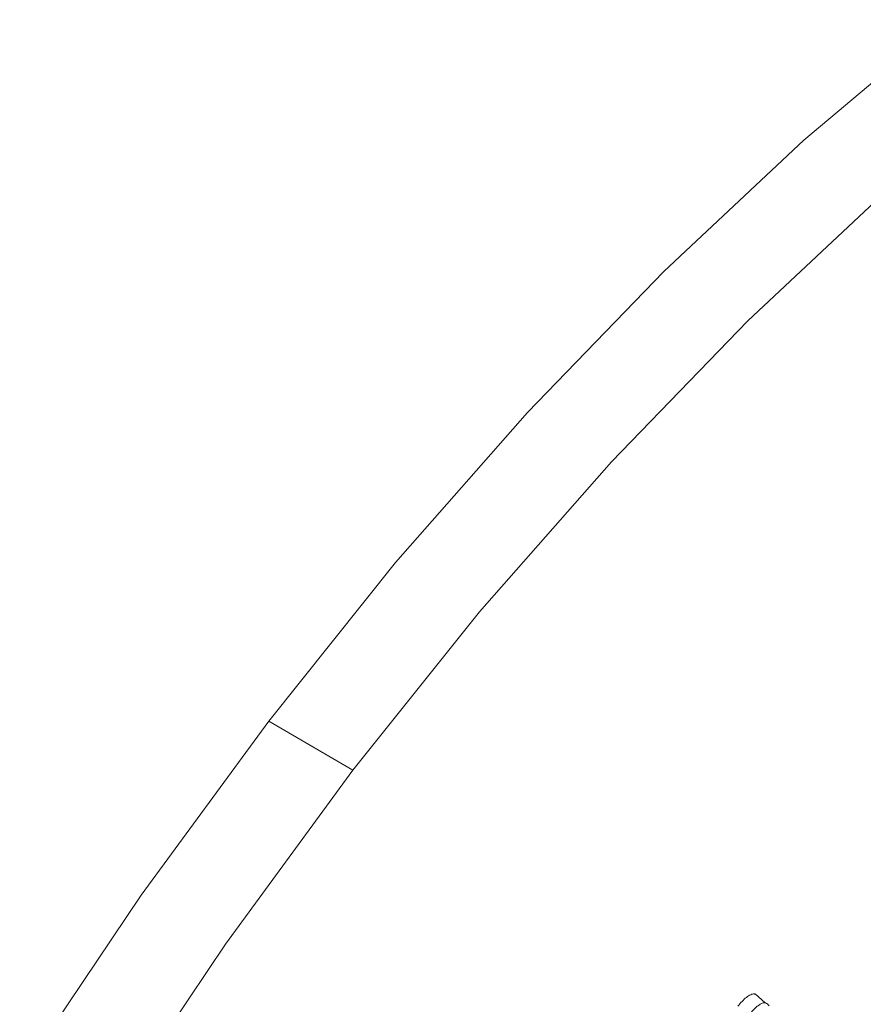
# Model space of a CAD drawing. Units: millimetres. Extents: x 77115892 to 77122626, y 38605341 to 38611171.
# Drawn here: x 77116835 to 77116856, y 38605855 to 38605880 of the extents above; entities that cross this region are included whole.
import ezdxf

# ---------------------------------------------------------------- set-up
doc = ezdxf.new("R2010")
doc.units = ezdxf.units.MM
doc.linetypes.add('SLD-Solid', pattern=[0])
doc.layers.add('ACO_DRAINAGE', color=7, linetype='SLD-Solid')

# ---------------------------------------------------------------- blocks, each defined once
blk = doc.blocks.new('ACO - 4249 - ISO')
at = {"layer": 'ACO_DRAINAGE', "linetype": 'SLD-Solid', "lineweight": 18}
for p, q in [((59.31, 370.501), (55.672, 367.434)), ((55.672, 367.434), (52.107, 364.096)), ((54.241, 362.839), (57.803, 366.174)), ((52.107, 364.096), (48.636, 360.506)), ((50.772, 359.251), (54.241, 362.839)), ((48.636, 360.506), (45.278, 356.684)), ((47.417, 355.431), (50.772, 359.251)), ((45.278, 356.684), (42.053, 352.651)), ((44.194, 351.402), (47.417, 355.431)), ((42.053, 352.651), (38.805, 348.217)), ((42.053, 352.651), (44.194, 351.402)), ((40.948, 346.97), (44.194, 351.402)), ((38.805, 348.217), (35.713, 343.627)), ((37.858, 342.383), (40.948, 346.97)), ((54.686, 345.478), (54.43, 345.706))]:
    blk.add_line(p, q, dxfattribs=at)
for points, knots in [([(53.989, 345.393), (54.061, 345.476), (54.165, 345.596), (54.313, 345.691), (54.39, 345.714), (54.421, 345.704), (54.428, 345.701)], [0, 0, 0, 0, 0.508608, 0.744479, 0.944667, 1, 1, 1, 1]), ([(54.295, 345.193), (54.343, 345.249), (54.386, 345.299), (54.456, 345.366), (54.48, 345.388), (54.527, 345.425), (54.55, 345.441), (54.617, 345.477), (54.659, 345.485), (54.713, 345.472), (54.729, 345.464), (54.757, 345.44), (54.77, 345.425), (54.783, 345.407)], [0.0008284, 0.0008284, 0.0008284, 0.0008284, 0.25, 0.25, 0.375, 0.375, 0.5, 0.5, 0.75, 0.75, 0.875, 0.875, 0.9961601, 0.9961601, 0.9961601, 0.9961601])]:
    blk.add_open_spline(points, degree=3, knots=knots, dxfattribs=at)

msp = doc.modelspace()

# ---------------------------------------------------------------- block references
at = {"layer": 'ACO_DRAINAGE'}
msp.add_blockref('ACO - 4249 - ISO', (77116798.907, 38605509.132), dxfattribs=at)

doc.saveas('drawing.dxf')
